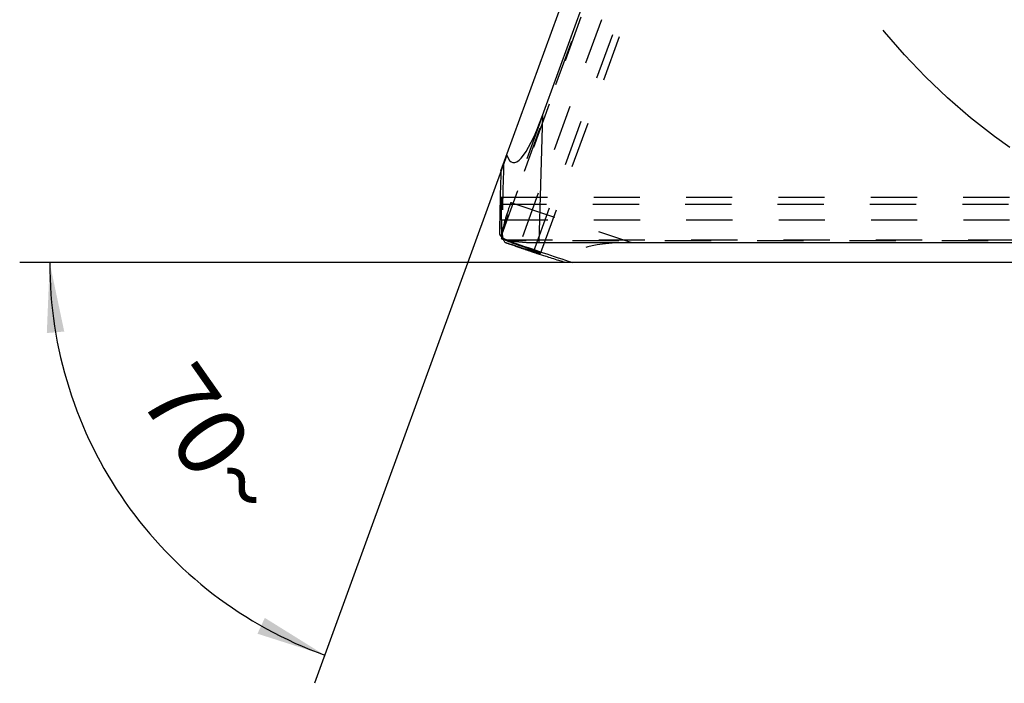
# Model space of a CAD drawing. Units: millimetres. Extents: x 0 to 420, y 0 to 297.
# Drawn here: x 292 to 341, y 80 to 113 of the extents above; entities that cross this region are included whole.
import ezdxf

# ---------------------------------------------------------------- set-up
doc = ezdxf.new("R2010")
doc.units = ezdxf.units.MM
doc.header["$LTSCALE"] = 23.1
for name, pattern in [('CENTER', [0.6, 0.375, -0.075, 0.075, -0.075]), ('DOT', [0.2, 0.1, -0.1]), ('HIDDEN', [0.2, 0.1, -0.1])]:
    doc.linetypes.add(name, pattern=pattern)
doc.layers.get('0').update_dxf_attribs({"linetype": 'CONTINUOUS'})
for name, color, linetype in [('607370955-000-00-ED1_DIM', 7, 'CONTINUOUS'), ('607370955-000_CL', 7, 'CONTINUOUS'), ('607370955-000_HL', 7, 'CONTINUOUS'), ('DEFAULT_2', 6, 'HIDDEN'), ('INSERT_HELP_IC', 7, 'CONTINUOUS')]:
    doc.layers.add(name, color=color, linetype=linetype)
doc.styles.get("Standard").update_dxf_attribs({"font": 'TXT.SHX', "width": 0.7})
doc.dimstyles.new('DIMSTYLE_6', dxfattribs={"dimtxt": 3.5, "dimasz": 3.5, "dimexe": 1.5, "dimexo": 0, "dimgap": 3.5, "dimtad": 1, "dimdec": 1, "dimlfac": 0.2, "dimdsep": 46, "dimtxsty": 'STANDARD', "dimblk": '_FILLED', "dimblk1": '_FILLED', "dimblk2": '_FILLED', "dimcen": 0.09, "dimclrt": 2, "dimaunit": 1, "dimadec": 3, "dimazin": 2, "dimtp": 0.1, "dimtm": 0.1, "dimtfac": 1, "dimtdec": -1, "dimtofl": 0, "dimtmove": 0, "dimatfit": 3, "dimldrblk": '_FILLED', "dimfxl": 1, "dimtolj": 1, "dimarcsym": 0})

# ---------------------------------------------------------------- blocks, each defined once
blk = doc.blocks.new('*D5')
at = {"layer": '607370955-000-00-ED1_DIM', "color": 3, "linetype": 'CONTINUOUS'}
for p, q in [((316.145, 106.1), (306.528, 79.677)), ((319.458, 100.727), (291.788, 100.727))]:
    blk.add_line(p, q, dxfattribs=at)
for start, end in [(180, 215), (215, 250)]:
    blk.add_arc((314.19, 100.727), 20.901, start, end, dxfattribs=at)
for points in [[(294.017, 97.276), (293.288, 100.727), (293.145, 97.203)], [(303.68, 82.157), (307.041, 81.086), (304.047, 82.951)]]:
    blk.add_solid(points, dxfattribs=at)
at = {"layer": '607370955-000-00-ED1_DIM', "color": 2, "linetype": 'CONTINUOUS', "insert": (302.802, 92.753), "char_height": 3.5, "width": 11.75, "attachment_point": 2, "rotation": 305, "line_spacing_factor": 0.9}
blk.add_mtext('70\\fgdt;{\\W1.0;{\\fgdt;~}}', dxfattribs=at)
blk = doc.blocks.new('_FILLED')
at = {"color": 0, "linetype": 'BYBLOCK'}
blk.add_solid([(0, 0), (-1, 0.125), (-1, -0.125)], dxfattribs=at)

msp = doc.modelspace()

# ---------------------------------------------------------------- linework, layer by layer
at = {"color": 9, "linetype": 'DOT'}
for p, q in [((333.5236, 147.6079), (316.7748, 101.5909)), ((382.8227, 103.6334), (315.8459, 103.6334)), ((316.3473, 103.7317), (322.3904, 101.727)), ((316.1308, 101.8594), (381.9995, 101.8594)), ((381.8045, 101.8202), (316.2663, 101.8202))]:
    msp.add_line(p, q, dxfattribs=at)
at = {"layer": '607370955-000_CL', "color": 7, "linetype": 'CONTINUOUS'}
for p, q in [((315.8581, 105.3114), (337.2448, 164.0708)), ((317.9352, 108.0945), (338.0018, 163.227)), ((317.1107, 101.4697), (316.7748, 101.5909)), ((317.752, 101.727), (381.0646, 101.727)), ((381.5986, 100.727), (319.0649, 100.727))]:
    msp.add_line(p, q, dxfattribs=at)
at = {"layer": '607370955-000_CL', "color": 9, "linetype": 'CONTINUOUS'}
msp.add_line((317.9352, 108.0945), (317.752, 101.727), dxfattribs=at)
at = {"layer": '607370955-000_CL', "color": 7, "linetype": 'CONTINUOUS'}
for centre, radius, start, end in [((423.5255, 101.121), 107.747, 178.314355, 179.454536), ((282.0292, 4.7738), 102.8625, 69.896291, 70.059239), ((349.9131, 197.2157), 101.2976, 251.432989, 251.693325), ((311.8641, 78.7743), 23.1038, 71.83748, 72.07686)]:
    msp.add_arc(centre, radius, start, end, dxfattribs=at)
for centre, major_axis, ratio, start_param, end_param in [((318.1179, 114.4441), (1.6654, 8.7107), 0.1615327, -3.403392, -2.3561945), ((317.7667, 102.2385), (2.0009, 0.0068), 0.3247536, -3.0103117, -2.5291354), ((352.8526, 205.535), (46.3267, -100.6204), 0.9861315, -0.7808046, -0.7725358), ((316.8331, 103.5706), (0.6907, 1.8779), 0.3247538, 2.7924194, 3.0104663), ((352.8037, 205.4007), (100.691, 47.8661), 0.9735002, -2.3416904, -2.3304269), ((317.7601, 102.0081), (2.0008, 0.0012), 0.1404803, -2.4137702, -1.5749201), ((353.3615, 206.9331), (19.5473, 109.7876), 0.9860048, -3.3048098, -3.2762517)]:
    msp.add_ellipse(centre, major_axis=major_axis, ratio=ratio, start_param=start_param, end_param=end_param, dxfattribs=at)
for points, knots in [([(315.8584, 105.3123), (315.853, 105.142), (315.8397, 104.8014), (315.8297, 104.4608), (315.8251, 104.2905)], [0, 0, 0, 0, 0.500045, 1, 1, 1, 1]), ([(316.2663, 101.8202), (316.2543, 101.8221), (316.208, 101.8307), (316.1625, 101.8449), (316.1308, 101.8594)], [0, 0, 0, 0, 0.2590901, 1, 1, 1, 1]), ([(317.8418, 101.1901), (317.842, 101.1909), (317.8392, 101.1932), (317.8347, 101.1959), (317.8256, 101.2005), (317.807, 101.2089), (317.7742, 101.2226), (317.7242, 101.2425), (317.6596, 101.2673), (317.5807, 101.2969), (317.4876, 101.3314), (317.4209, 101.3559), (317.3851, 101.369)], [0, 0, 0, 0, 0.0048462, 0.016927, 0.0367408, 0.0643541, 0.1429989, 0.2528036, 0.3936413, 0.5653689, 0.7677029, 1, 1, 1, 1]), ([(317.669, 101.2333), (317.6937, 101.2261), (317.7282, 101.2161), (317.7709, 101.2044), (317.7952, 101.198), (317.814, 101.1935), (317.8285, 101.1904), (317.8359, 101.1896), (317.8413, 101.1891), (317.8418, 101.1901)], [0, 0, 0, 0, 0.4324554, 0.6033268, 0.7437379, 0.8535403, 0.9326274, 0.9810415, 1, 1, 1, 1]), ([(318.974, 100.7569), (318.9006, 100.7807), (318.6071, 100.875), (318.3144, 100.9717), (318.0952, 101.0448)], [0, 0, 0, 0, 0.2504428, 1, 1, 1, 1])]:
    msp.add_open_spline(points, degree=3, knots=knots, dxfattribs=at)
at = {"layer": '607370955-000_HL', "color": 6, "linetype": 'HIDDEN'}
for p, q in [((317.8417, 101.1902), (334.562, 147.1287)), ((317.9352, 108.0945), (316.3473, 103.7317)), ((315.8749, 104.0005), (382.9563, 104.0005)), ((315.9211, 101.9046), (315.8894, 101.9499)), ((316.3016, 101.6561), (316.5327, 101.5754)), ((317.5799, 101.2168), (317.6586, 101.1904))]:
    msp.add_line(p, q, dxfattribs=at)
for centre, radius, start, end in [((131.2468, 103.2522), 184.6402, 359.87858, 0.078486), ((352.6784, 205.4309), 109.9658, 250.553878, 250.68262), ((352.6383, 205.3169), 109.8449, 250.810371, 250.936926), ((352.7084, 205.5199), 110.0597, 250.936939, 251.185976), ((352.3115, 204.3515), 108.8258, 251.185439, 251.388544)]:
    msp.add_arc(centre, radius, start, end, dxfattribs=at)
for centre, major_axis, ratio, start_param, end_param in [((427.3893, 101.212), (109.8522, -19.1811), 0.9860048, -3.0069617, -2.9726197), ((425.7584, 101.212), (79.4178, 78.2474), 0.9735002, -3.955011, -3.941494), ((316.6142, 103.6432), (0.6854, 1.8798), 0.1404804, 1.5749171, 2.4137672), ((425.9014, 101.212), (-78.7076, 77.9471), 0.9861315, 7.0557211, 7.0640031), ((353.3615, 206.9331), (19.5473, 109.7876), 0.9860048, -3.3105525, -3.3048098), ((316.8331, 103.5706), (0.6907, 1.8779), 0.3247538, 2.5291278, 2.7924194), ((328.4191, 99.727), (8.7544, -1.4142), 0.1615434, 2.3561945, 3.403392), ((352.8037, 205.4007), (100.691, 47.8661), 0.9735002, -2.3304269, -2.3281743)]:
    msp.add_ellipse(centre, major_axis=major_axis, ratio=ratio, start_param=start_param, end_param=end_param, dxfattribs=at)
for points, knots in [([(315.8459, 103.6334), (315.8473, 103.6618), (315.85, 103.715), (315.8542, 103.7891), (315.8581, 103.8521), (315.8619, 103.9039), (315.8653, 103.9443), (315.8682, 103.971), (315.8704, 103.9864), (315.8719, 103.9939), (315.873, 103.998), (315.8742, 104.0006), (315.8749, 104.0006)], [0, 0, 0, 0, 0.2312245, 0.4325588, 0.6037417, 0.7445161, 0.8546324, 0.9338615, 0.9618415, 0.9820621, 0.9945953, 1, 1, 1, 1]), ([(315.8749, 104.0006), (315.8756, 104.0006), (315.8768, 103.9975), (315.8777, 103.9928), (315.8789, 103.9838), (315.8804, 103.9656), (315.882, 103.9337), (315.8829, 103.9061), (315.8833, 103.89)], [0, 0, 0, 0, 0.019534, 0.0674066, 0.1457851, 0.2549711, 0.5658939, 1, 1, 1, 1]), ([(315.8833, 103.89), (315.8839, 103.8664), (315.8863, 103.7382), (315.8866, 103.6098), (315.8868, 103.5051)], [0, 0, 0, 0, 0.183582, 1, 1, 1, 1]), ([(315.9268, 102.3038), (315.9245, 102.2918), (315.9167, 102.2453), (315.9145, 102.1978), (315.9173, 102.163)], [0, 0, 0, 0, 0.2590898, 1, 1, 1, 1]), ([(317.4869, 101.2885), (317.504, 101.2832), (317.5646, 101.2645), (317.6253, 101.2462), (317.669, 101.2333)], [0, 0, 0, 0, 0.2829894, 1, 1, 1, 1])]:
    msp.add_open_spline(points, degree=3, knots=knots, dxfattribs=at)
at = {"layer": 'DEFAULT_2', "color": 6, "linetype": 'DOT'}
for p, q in [((315.9173, 102.163), (338.446, 164.0602)), ((340.3946, 164.227), (317.4869, 101.2885)), ((338.3425, 163.8904), (315.9268, 102.3038)), ((315.8866, 102.8609), (382.5415, 102.8609))]:
    msp.add_line(p, q, dxfattribs=at)
at = {"layer": 'INSERT_HELP_IC', "color": 3, "linetype": 'CENTER'}
msp.add_circle((359.5332, 132.477), 31.75, dxfattribs=at)

# ---------------------------------------------------------------- dimensions: what is measured, and where the dimension line sits
at = {"layer": '607370955-000-00-ED1_DIM', "color": 3, "linetype": 'CONTINUOUS'}
dim = msp.add_angular_dim_2l(base=(297.068043, 88.738411), line1=((319.667225, 100.726992), (319.458211, 100.726992)), line2=((316.216562, 106.296269), (316.145075, 106.09986)), dimstyle='DIMSTYLE_6', dxfattribs=at)
dim.commit()
dim.dimension.update_dxf_attribs({"geometry": '*D5', "text_midpoint": (297.068043, 88.738411), "dimtype": 162})

doc.saveas('drawing.dxf')
